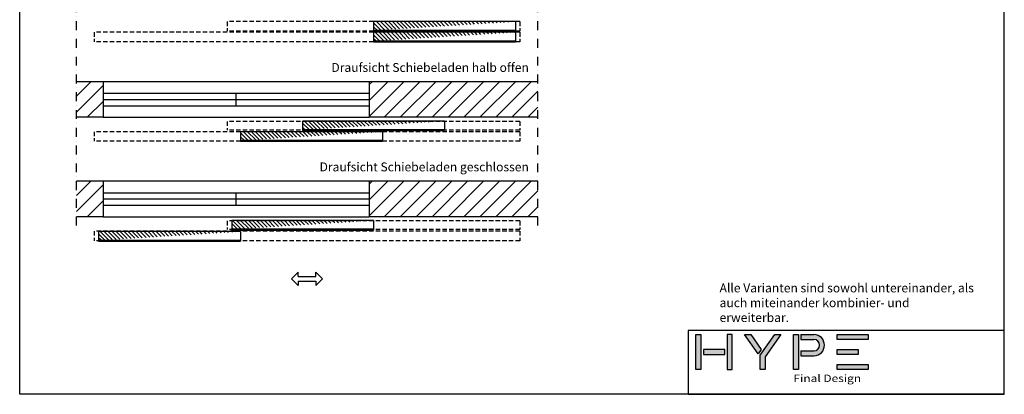
# Model space of a CAD drawing. Units: millimetres. Extents: x 24134 to 59590, y -44140 to -20646.
# Drawn here: x 38260 to 43810, y -34140 to -32031 of the extents above; entities that cross this region are included whole.
import ezdxf

# ---------------------------------------------------------------- set-up
doc = ezdxf.new("R2010")
doc.units = ezdxf.units.MM
doc.header["$LTSCALE"] = 10
for name, pattern in [('AUSGEZOGEN', [0]), ('STRICHPUNKT', [1, 0.5, -0.25, 0, -0.25]), ('VERDECKT', [0.375, 0.25, -0.125])]:
    doc.linetypes.add(name, pattern=pattern)
for name, color, linetype in [('HYPE-BEMASSUNG', 4, 'AUSGEZOGEN'), ('HYPE-GESPU-RO', 1, 'STRICHPUNKT'), ('HYPE-GESTR-RO', 1, 'VERDECKT'), ('HYPE-LINIE-BL', 5, 'AUSGEZOGEN'), ('HYPE-LINIE-CY', 4, 'AUSGEZOGEN'), ('HYPE-LINIE-GR', 3, 'AUSGEZOGEN'), ('HYPE-LINIE-RO', 1, 'AUSGEZOGEN'), ('HYPE-SCHRAFFUR', 1, 'AUSGEZOGEN'), ('HYPE-SCHRIFT', 2, 'Continuous'), ('HYPE-SCHRIFT-GR-STD', 3, 'AUSGEZOGEN')]:
    doc.layers.add(name, color=color, linetype=linetype)
doc.layers.add('HYPE-SCHRIFT-RO-UNSICHTBAR', color=1, linetype='AUSGEZOGEN', plot=False)
doc.styles.add('ARIAL', font='arial.ttf')
doc.styles.get("Standard").update_dxf_attribs({"font": 'arial.ttf'})

# ---------------------------------------------------------------- blocks, each defined once
blk = doc.blocks.new('HYPE Schiebeladen-B800mm - Draufsicht')
at = {"layer": 'HYPE-SCHRAFFUR', "ltscale": 0.5}
h = blk.add_hatch(dxfattribs=at)
h.set_pattern_fill('ANSI31', color=256, scale=5)
h.set_pattern_definition([(45, (-32455.054, 30801.183), (-11.22532, 11.22532), [])])
h.paths.add_polyline_path([(400, -50), (400, -54), (-400, -54), (-400, -50)])
edge = h.paths.add_edge_path()
edge.add_line((400, -0.5), (400, -49.5))
edge.add_arc((399.5, -0.5), 0.5, 0, 90)
edge.add_line((-399.5, 0), (399.5, 0))
edge.add_arc((399.5, -49.5), 0.5, 270, 360)
edge.add_arc((-399.5, -49.5), 0.5, 180, 270)
edge.add_line((-400, -0.5), (-400, -49.5))
edge.add_arc((-399.5, -0.5), 0.5, 90, 180)
at = {"layer": 'HYPE-LINIE-BL'}
for p, q in [((-400, -50), (-400, -54)), ((-400, -50), (400, -50)), ((400, -54), (-400, -54)), ((400, -50), (400, -54))]:
    blk.add_line(p, q, dxfattribs=at)
at = {"layer": 'HYPE-LINIE-RO'}
for p, q in [((-399.5, 0), (399.5, 0)), ((-400, -0.5), (-400, -49.5)), ((400, -0.5), (400, -49.5))]:
    blk.add_line(p, q, dxfattribs=at)
for centre, start, end in [((-399.5, -0.5), 90, 180), ((-399.5, -49.5), 180, 270), ((399.5, -0.5), 0, 90), ((399.5, -49.5), 270, 0)]:
    blk.add_arc(centre, 0.5, start, end, dxfattribs=at)
blk = doc.blocks.new('Firmenlogo')
at = {"layer": 'HYPE-SCHRAFFUR'}
h = blk.add_hatch(color=256, dxfattribs=at)
h.dxf.hatch_style = 1
h.paths.add_polyline_path([(-6.97, -78.11), (-6.97, -76.7), (-16.83, -76.7), (-16.83, -78.11)])
h.paths.add_polyline_path([(-12.6, -78.81), (-12.6, -84.8), (-11.19, -84.8), (-11.19, -78.81)])
h.paths.add_polyline_path([(-16.83, -85.51), (-16.83, -86.91), (-6.97, -86.91), (-6.97, -85.51)])
h.paths.add_polyline_path([(-16.83, -71.46), (-16.83, -73.18), (-11.38, -69.36), (-12.6, -68.5)])
h.paths.add_polyline_path([(-10.98, -68.77), (-6.97, -68.77), (-6.97, -67.36), (-10.54, -67.36), (-16.83, -62.96), (-16.83, -64.68)])
h.paths.add_polyline_path([(-16.83, -53.67), (-16.83, -57.32), (-15.42, -57.32), (-15.42, -53.67, -1), (-12.25, -53.67), (-12.25, -57.32), (-10.84, -57.32), (-10.84, -53.67, 1)])
h.paths.add_polyline_path([(-16.83, -38.37), (-16.83, -47.15), (-15.42, -47.15), (-15.42, -38.37)])
h.paths.add_polyline_path([(-12.6, -47.15), (-11.19, -47.15), (-11.19, -41.18), (-12.6, -41.18)])
h.paths.add_polyline_path([(-8.37, -38.37), (-8.37, -47.15), (-6.97, -47.15), (-6.97, -38.37)])
h.paths.add_polyline_path([(-6.97, -59.44), (-6.97, -58.03), (-16.83, -58.03), (-16.83, -59.44)])
for p, q in [((-16.83, -47.15), (-16.83, -38.37)), ((-16.83, -38.37), (-15.42, -38.37)), ((-15.42, -38.37), (-15.42, -47.15)), ((-8.37, -47.15), (-8.37, -38.37)), ((-8.37, -38.37), (-6.97, -38.37)), ((-6.97, -38.37), (-6.97, -47.15)), ((-12.6, -47.15), (-12.6, -41.18)), ((-12.6, -41.18), (-11.19, -41.18)), ((-11.19, -41.18), (-11.19, -47.15)), ((-15.42, -47.15), (-16.83, -47.15)), ((-11.19, -47.15), (-12.6, -47.15)), ((-6.97, -47.15), (-8.37, -47.15)), ((-16.83, -57.32), (-16.83, -53.67)), ((-15.42, -57.32), (-15.42, -53.67)), ((-12.25, -57.32), (-12.25, -53.67)), ((-10.84, -57.32), (-10.84, -53.67)), ((-16.83, -57.32), (-15.42, -57.32)), ((-12.25, -57.32), (-10.84, -57.32)), ((-16.83, -64.68), (-16.83, -62.96)), ((-16.83, -62.96), (-10.54, -67.36)), ((-10.98, -68.77), (-16.83, -64.68)), ((-16.83, -71.46), (-12.6, -68.5)), ((-11.38, -69.36), (-16.83, -73.18)), ((-12.6, -68.5), (-11.38, -69.36)), ((-6.97, -68.77), (-10.98, -68.77)), ((-10.54, -67.36), (-6.97, -67.36)), ((-6.97, -67.36), (-6.97, -68.77)), ((-16.83, -73.18), (-16.83, -71.46)), ((-12.6, -78.81), (-12.6, -84.8)), ((-11.19, -78.81), (-12.6, -78.81)), ((-11.19, -84.8), (-11.19, -78.81)), ((-12.6, -84.8), (-11.19, -84.8))]:
    blk.add_line(p, q, dxfattribs=at)
for points in [[(-16.83, -59.44), (-16.83, -58.03), (-6.97, -58.03), (-6.97, -59.44)], [(-6.97, -78.11), (-6.97, -76.7), (-16.83, -76.7), (-16.83, -78.11)], [(-6.97, -85.51), (-6.97, -86.91), (-16.83, -86.91), (-16.83, -85.51)]]:
    blk.add_lwpolyline(points, close=True, dxfattribs=at)
for radius in [2.99, 1.59]:
    blk.add_arc((-13.83, -53.67), radius, 0, 180, dxfattribs=at)
at = {"layer": 'HYPE-SCHRIFT-RO-UNSICHTBAR'}
blk.add_lwpolyline([(0, 0), (-18, 0), (-18, -89.13), (0, -89.13)], close=True, dxfattribs=at)
at = {"layer": 'HYPE-SCHRAFFUR', "insert": (-5.52, -59.42), "char_height": 2.0541, "width": 54.787, "attachment_point": 1, "rotation": 90, "style": 'ARIAL'}
blk.add_mtext('{\\W1.2;\\T1.15;Final Design}', dxfattribs=at)
blk = doc.blocks.new('Pfeil doppelt')
at = {"layer": 'HYPE-LINIE-CY'}
for p, q in [((-27.5, 7.5), (-35, 0)), ((-27.5, 2.5), (-27.5, 7.5)), ((-27.5, 2.5), (-7.5, 2.5)), ((-7.5, 2.5), (-7.5, 7.5)), ((-7.5, 7.5), (0, 0)), ((-27.5, -7.5), (-35, 0)), ((-27.5, -2.5), (-7.5, -2.5)), ((-27.5, -2.5), (-27.5, -7.5)), ((-7.5, -7.5), (0, 0)), ((-7.5, -2.5), (-7.5, -7.5))]:
    blk.add_line(p, q, dxfattribs=at)

msp = doc.modelspace()

# ---------------------------------------------------------------- hatches: boundary and pattern name
at = {"layer": 'HYPE-SCHRAFFUR'}
h = msp.add_hatch(dxfattribs=at)
h.set_pattern_fill('ANSI31', color=256, scale=20)
h.set_pattern_definition([(45, (3e-11, -6114.03), (-44.90128, 44.90128), [])])
h.paths.add_polyline_path([(38730.054, -32580.183), (38580.054, -32580.183), (38580.054, -32380.183), (38730.054, -32380.183)])
h = msp.add_hatch(dxfattribs=at)
h.set_pattern_fill('ANSI31', color=256, scale=20)
h.set_pattern_definition([(45, (-750, -6114.03), (-44.90128, 44.90128), [])])
h.paths.add_polyline_path([(41180.054, -32380.183), (41180.054, -32580.183), (40230.054, -32580.183), (40230.054, -32380.183)])
h = msp.add_hatch(dxfattribs=at)
h.set_pattern_fill('ANSI31', color=256, scale=20)
h.set_pattern_definition([(45, (3e-11, -6674.03), (-44.90128, 44.90128), [])])
h.paths.add_polyline_path([(38730.054, -33140.183), (38580.054, -33140.183), (38580.054, -32940.183), (38730.054, -32940.183)])
h = msp.add_hatch(dxfattribs=at)
h.set_pattern_fill('ANSI31', color=256, scale=20)
h.set_pattern_definition([(45, (-750, -6674.03), (-44.90128, 44.90128), [])])
h.paths.add_polyline_path([(41180.054, -32940.183), (41180.054, -33140.183), (40230.054, -33140.183), (40230.054, -32940.183)])

# ---------------------------------------------------------------- linework, layer by layer
at = {"layer": 'HYPE-GESPU-RO', "ltscale": 10}
for p, q in [((38580.054, -33190.183), (38580.054, -28490.183)), ((41180.054, -33190.183), (41180.054, -28490.183))]:
    msp.add_line(p, q, dxfattribs=at)
at = {"layer": 'HYPE-GESTR-RO', "ltscale": 10}
for p, q in [((41080.054, -32041.183), (39430.054, -32041.183)), ((39430.054, -32041.183), (39430.054, -32095.183)), ((41080.054, -32041.183), (41080.054, -32095.183)), ((41080.054, -32101.183), (38680.054, -32101.183)), ((38680.054, -32101.183), (38680.054, -32155.183)), ((41080.054, -32095.183), (39430.054, -32095.183)), ((41080.054, -32101.183), (41080.054, -32155.183)), ((41080.054, -32155.183), (38680.054, -32155.183)), ((41080.054, -32603.683), (39430.054, -32603.683)), ((39430.054, -32603.683), (39430.054, -32652.683)), ((41080.054, -32603.683), (41080.054, -32652.683)), ((41080.054, -32661.183), (38680.054, -32661.183)), ((38680.054, -32661.183), (38680.054, -32715.183)), ((41080.054, -32652.683), (39430.054, -32652.683)), ((41080.054, -32661.183), (41080.054, -32715.183)), ((41080.054, -32715.183), (38680.054, -32715.183)), ((41080.054, -33163.683), (39430.054, -33163.683)), ((39430.054, -33163.683), (39430.054, -33212.683)), ((41080.054, -33163.683), (41080.054, -33212.683)), ((41080.054, -33221.183), (38680.054, -33221.183)), ((38680.054, -33221.183), (38680.054, -33275.183)), ((41080.054, -33212.683), (39430.054, -33212.683)), ((41080.054, -33221.183), (41080.054, -33275.183)), ((41080.054, -33275.183), (38680.054, -33275.183))]:
    msp.add_line(p, q, dxfattribs=at)
at = {"layer": 'HYPE-LINIE-GR'}
for p, q in [((38730.054, -32380.183), (38580.054, -32380.183)), ((38730.054, -32380.183), (38730.054, -32580.183)), ((41180.054, -32380.183), (40230.054, -32380.183)), ((40230.054, -32380.183), (40230.054, -32580.183)), ((38730.054, -32580.183), (38580.054, -32580.183)), ((41180.054, -32580.183), (40230.054, -32580.183)), ((38730.054, -32940.183), (38580.054, -32940.183)), ((38730.054, -32940.183), (38730.054, -33140.183)), ((41180.054, -32940.183), (40230.054, -32940.183)), ((40230.054, -32940.183), (40230.054, -33140.183)), ((38730.054, -33140.183), (38580.054, -33140.183)), ((41180.054, -33140.183), (40230.054, -33140.183))]:
    msp.add_line(p, q, dxfattribs=at)
at = {"layer": 'HYPE-LINIE-RO', "ltscale": 0.5}
for p, q in [((40230.054, -32380.183), (38730.054, -32380.183)), ((38730.054, -32580.183), (40230.054, -32580.183)), ((40230.054, -32940.183), (38730.054, -32940.183)), ((38730.054, -33140.183), (40230.054, -33140.183))]:
    msp.add_line(p, q, dxfattribs=at)
at = {"layer": 'HYPE-LINIE-RO'}
for p, q in [((38730.054, -32445.183), (40230.054, -32445.183)), ((39480.054, -32515.183), (39480.054, -32445.183)), ((38730.054, -32480.183), (40230.054, -32480.183)), ((38730.054, -32515.183), (40230.054, -32515.183)), ((38730.054, -33005.183), (40230.054, -33005.183)), ((39480.054, -33075.183), (39480.054, -33005.183)), ((38730.054, -33040.183), (40230.054, -33040.183)), ((38730.054, -33075.183), (40230.054, -33075.183))]:
    msp.add_line(p, q, dxfattribs=at)
at = {"layer": 'HYPE-SCHRIFT-GR-STD', "color": 2}
for p, q in [((38260.054, -34140.183), (38260.054, -28140.183)), ((43810.054, -34140.183), (43810.054, -28140.183)), ((43810.054, -34140.183), (38260.054, -34140.183))]:
    msp.add_line(p, q, dxfattribs=at)

# ---------------------------------------------------------------- block references
at = {"layer": 'HYPE-BEMASSUNG', "xscale": 20, "yscale": 20, "zscale": 20, "rotation": 270}
msp.add_blockref('Firmenlogo', (43810.054, -34140.183), dxfattribs=at)
at = {"layer": 'HYPE-LINIE-GR', "xscale": -1}
for p in [(40655.054, -32041.183), (40655.054, -32101.183), (40255.054, -32601.183), (39905.054, -32661.183), (39855.054, -33161.183), (39105.054, -33223.683)]:
    msp.add_blockref('HYPE Schiebeladen-B800mm - Draufsicht', p, dxfattribs=at)
at = {"layer": 'HYPE-SCHRAFFUR', "xscale": 5, "yscale": 5, "zscale": 5}
msp.add_blockref('Pfeil doppelt', (39967.554, -33490.183), dxfattribs=at)

# ---------------------------------------------------------------- texts
at = {"layer": 'HYPE-SCHRIFT', "color": 3, "char_height": 50, "attachment_point": 3, "style": 'ARIAL'}
for s, insert in [('Draufsicht Schiebeladen halb offen', (41130.064, -32274.677)), ('Draufsicht Schiebeladen geschlossen', (41130.064, -32834.677))]:
    msp.add_mtext_dynamic_manual_height_columns(s, width=1412.02421, gutter_width=12.5, heights=[0], dxfattribs=dict(at, insert=insert))
at = {"layer": 'HYPE-SCHRIFT-GR-STD', "ltscale": 0.5, "insert": (42205.182, -33516.234), "char_height": 50, "attachment_point": 1}
msp.add_mtext_dynamic_manual_height_columns('Alle Varianten sind sowohl untereinander, als auch miteinander kombinier- und erweiterbar.', width=1476.30481, gutter_width=12.5, heights=[0], dxfattribs=at)

doc.saveas('drawing.dxf')
